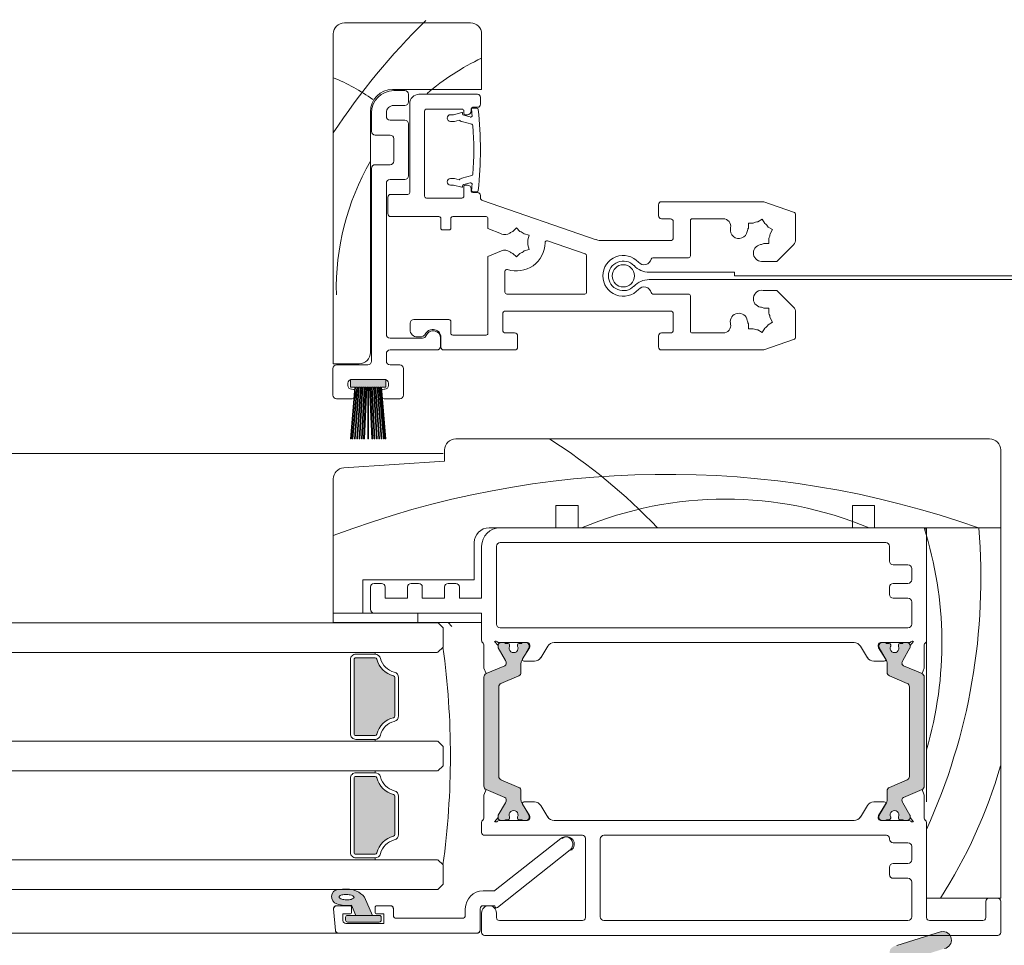
# Model space of a CAD drawing. Units: millimetres. Extents: x -8729 to 5597, y -7272 to 156.
# Drawn here: x -4010 to -3877, y -2172 to -2047 of the extents above; entities that cross this region are included whole.
import ezdxf

# ---------------------------------------------------------------- set-up
doc = ezdxf.new("R2010")
doc.units = ezdxf.units.MM
for name, color, linetype, lineweight in [('A-Door', 7, 'Continuous', 5), ('A-Hatch', 250, 'Continuous', 5), ('A_Text', 7, 'Continuous', 18)]:
    doc.layers.add(name, color=color, linetype=linetype, lineweight=lineweight)
doc.styles.add('ARIAL', font='arial.ttf')
doc.dimstyles.new('Scale0005-2 mm DOT', dxfattribs={"dimscale": 5, "dimtxt": 2.5, "dimasz": 1.5, "dimexe": 5, "dimexo": 100, "dimgap": 1, "dimtad": 1, "dimdec": 0, "dimtxsty": 'ARIAL', "dimblk": 'tick', "dimcen": 2, "dimse1": 1, "dimse2": 1, "dimclrd": 251, "dimclre": 5, "dimclrt": 256, "dimaunit": 1, "dimazin": 0, "dimtfac": 1, "dimtdec": 0, "dimtix": 1, "dimtmove": 2, "dimatfit": 3, "dimldrblk": 'DOT', "dimfxl": 1, "dimlwd": -1, "dimarcsym": 0})

# ---------------------------------------------------------------- blocks, each defined once
blk = doc.blocks.new('_Dot')
at = {"color": 0, "linetype": 'ByBlock', "lineweight": -2}
blk.add_line((-0.5, 0), (-1, 0), dxfattribs=at)
at = {"color": 0, "linetype": 'ByBlock', "const_width": 0.5}
blk.add_lwpolyline([(-0.25, 0, 1), (0.25, 0, 1)], format="xyb", close=True, dxfattribs=at)
blk = doc.blocks.new('tick')
h = blk.add_hatch(color=256)
h.paths.add_polyline_path([(0.818, 0.782), (0.782, 0.818), (0, 0.035), (0, 0), (0.035, 0)])
h.paths.add_polyline_path([(0, -0.035), (0, 0), (-0.035, 0), (-0.818, -0.782), (-0.782, -0.818)])
for p, q in [((0, -3.125), (0, 3.125)), ((-0.818, -0.782), (0.782, 0.818)), ((-0.782, -0.818), (0.818, 0.782)), ((-1.875, 0), (1.875, 0))]:
    blk.add_line(p, q)
for points in [[(0.818, 0.782), (0.782, 0.818)], [(-0.818, -0.782), (-0.782, -0.818)]]:
    blk.add_lwpolyline(points)
blk = doc.blocks.new('ASSY_Fixed Tripple 251')
at = {"layer": 'A-Hatch'}
h = blk.add_hatch(color=256, dxfattribs=at)
h.dxf.hatch_style = 1
h.paths.add_polyline_path([(-78.04, -156.89, 0.347541), (-78.24, -156.65, -0.283516), (-80.46, -154.42, 0.347541), (-80.71, -154.23), (-85.88, -154.23, 0.347541), (-86.12, -154.42, -0.283516), (-88.35, -156.65, 0.347541), (-88.54, -156.89), (-88.54, -159.48, 0.414214), (-88.29, -159.73), (-78.29, -159.73, 0.414214), (-78.04, -159.48)])
h = blk.add_hatch(color=256, dxfattribs=at)
h.dxf.hatch_style = 1
h.paths.add_polyline_path([(-62.04, -156.89, 0.347541), (-62.24, -156.65, -0.283517), (-64.46, -154.42, 0.347541), (-64.71, -154.23), (-69.88, -154.23, 0.347541), (-70.12, -154.42, -0.283516), (-72.35, -156.65, 0.347541), (-72.54, -156.89), (-72.54, -159.48, 0.414214), (-72.29, -159.73), (-62.29, -159.73, 0.414214), (-62.04, -159.48)])
h = blk.add_hatch(color=256, dxfattribs=at)
h.dxf.hatch_style = 1
h.paths.add_polyline_path([(-94.34, -158.32), (-96.79, -157.23), (-96.79, -159.51), (-95.41, -160.08, 0.124619), (-95.24, -162.1, 0.78841), (-93.29, -161.89, 0.011852), (-93.24, -160.71, 0.223114)])
h.paths.add_polyline_path([(-94.53, -159.88), (-94.48, -159.81), (-94.42, -159.76), (-94.36, -159.74), (-94.29, -159.76), (-94.23, -159.8), (-94.17, -159.88), (-94.12, -159.97), (-94.07, -160.1), (-94.03, -160.24), (-94, -160.4), (-93.98, -160.57), (-93.97, -160.74), (-93.97, -160.92), (-93.99, -161.09), (-94.01, -161.25), (-94.04, -161.39), (-94.08, -161.52), (-94.13, -161.62), (-94.19, -161.69), (-94.25, -161.74), (-94.31, -161.76), (-94.37, -161.74), (-94.44, -161.7), (-94.49, -161.63), (-94.55, -161.53), (-94.6, -161.4), (-94.63, -161.26), (-94.67, -161.1), (-94.69, -160.93), (-94.7, -160.76), (-94.69, -160.58), (-94.68, -160.41), (-94.66, -160.26), (-94.63, -160.11), (-94.58, -159.99)], flags=16)
h.paths.add_polyline_path([(-96.79, -156.33, 0.414214), (-97.04, -156.08), (-97.44, -156.08, 0.414214), (-97.69, -156.33), (-97.69, -160.63, 0.414214), (-97.44, -160.88), (-97.04, -160.88, 0.414214), (-96.79, -160.63)])
for p, q in [((-87.97, -130.61), (-95.73, -140.41)), ((-93.4, -140.69), (-86.41, -131.85)), ((-95.58, -140.73), (-95.49, -140.73)), ((-95.49, -140.73), (-95.49, -142.33)), ((-93.49, -142.33), (-93.49, -140.93)), ((-99.18, -143.05), (-99.19, -143.09)), ((-99.19, -143.09), (-99.19, -143.13)), ((-99.19, -143.13), (-99.19, -161.84)), ((-99.19, -143.13), (-99.19, -161.84)), ((-99.17, -143.01), (-99.18, -143.05)), ((-99.16, -142.97), (-99.17, -143.01)), ((-99.14, -142.93), (-99.16, -142.97)), ((-99.11, -142.9), (-99.14, -142.93)), ((-99.09, -142.86), (-99.11, -142.9)), ((-99.06, -142.83), (-99.09, -142.86)), ((-99.02, -142.81), (-99.06, -142.83)), ((-98.99, -142.78), (-99.02, -142.81)), ((-98.95, -142.77), (-98.99, -142.78)), ((-98.91, -142.75), (-98.95, -142.77)), ((-95.89, -142.73), (-98.79, -142.73)), ((-96.79, -144.73), (-95.89, -144.73)), ((-97.19, -154.03), (-97.19, -145.13)), ((-93.29, -148.43), (-92.59, -147.73)), ((-92.59, -147.73), (-89.99, -147.73)), ((-89.99, -147.73), (-89.29, -148.43)), ((-76.59, -147.73), (-77.29, -148.43)), ((-73.99, -147.73), (-76.59, -147.73)), ((-73.29, -148.43), (-73.99, -147.73)), ((-60.59, -147.73), (-61.29, -148.43)), ((-57.99, -147.73), (-60.59, -147.73)), ((-57.29, -148.43), (-57.99, -147.73)), ((-57.29, -151.13), (-55.99, -151.13)), ((-80.71, -153.73), (-85.88, -153.73)), ((-69.88, -153.73), (-64.71, -153.73)), ((-95.89, -154.43), (-96.79, -154.43)), ((-95.85, -154.43), (-95.89, -154.43)), ((-95.81, -154.44), (-95.85, -154.43)), ((-95.77, -154.45), (-95.81, -154.44)), ((-95.73, -154.47), (-95.77, -154.45)), ((-95.69, -154.48), (-95.73, -154.47)), ((-95.65, -154.51), (-95.69, -154.48)), ((-95.62, -154.53), (-95.65, -154.51)), ((-95.59, -154.56), (-95.62, -154.53)), ((-95.57, -154.6), (-95.59, -154.56)), ((-95.54, -154.63), (-95.57, -154.6)), ((-95.52, -154.67), (-95.54, -154.63)), ((-95.51, -154.71), (-95.52, -154.67)), ((-95.5, -154.75), (-95.51, -154.71)), ((-95.49, -154.79), (-95.5, -154.75)), ((-95.49, -154.83), (-95.49, -154.79)), ((-95.49, -156.68), (-95.49, -154.83)), ((-95.49, -156.68), (-95.49, -154.83)), ((-85.88, -154.23), (-80.71, -154.23)), ((-64.71, -154.23), (-69.88, -154.23)), ((-97.89, -155.73), (-96.59, -155.73)), ((-97.89, -160.83), (-97.89, -155.73)), ((-97.69, -160.63), (-97.69, -156.33)), ((-97.44, -156.08), (-97.04, -156.08)), ((-96.79, -156.33), (-96.79, -160.63)), ((-96.59, -155.73), (-96.59, -156.68)), ((-95.49, -156.7), (-95.49, -156.68)), ((-96.79, -157.23), (-96.79, -159.51)), ((-94.34, -158.32), (-96.79, -157.23)), ((-96.39, -156.88), (-95.69, -156.88)), ((-95.69, -156.88), (-95.67, -156.88)), ((-95.67, -156.88), (-95.65, -156.88)), ((-95.65, -156.88), (-95.63, -156.87)), ((-95.63, -156.87), (-95.61, -156.86)), ((-95.61, -156.86), (-95.59, -156.85)), ((-95.59, -156.85), (-95.57, -156.84)), ((-95.57, -156.84), (-95.56, -156.83)), ((-95.56, -156.83), (-95.54, -156.81)), ((-95.54, -156.81), (-95.53, -156.8)), ((-95.53, -156.8), (-95.52, -156.78)), ((-95.52, -156.78), (-95.51, -156.76)), ((-95.51, -156.76), (-95.5, -156.74)), ((-95.5, -156.74), (-95.49, -156.72)), ((-95.49, -156.72), (-95.49, -156.7)), ((-89.29, -156.89), (-89.04, -156.89)), ((-89.04, -156.89), (-89.04, -159.48)), ((-88.54, -159.48), (-88.54, -156.89)), ((-78.04, -156.89), (-78.04, -159.48)), ((-77.54, -159.48), (-77.54, -156.89)), ((-77.29, -156.89), (-77.54, -156.89)), ((-73.29, -156.89), (-73.04, -156.89)), ((-73.04, -159.48), (-73.04, -156.89)), ((-72.54, -156.89), (-72.54, -159.48)), ((-62.04, -159.48), (-62.04, -156.89)), ((-61.54, -156.89), (-61.54, -159.48)), ((-61.29, -156.89), (-61.54, -156.89)), ((-96.79, -159.51), (-95.41, -160.08)), ((-96.59, -160.28), (-96.59, -161.23)), ((-95.69, -160.08), (-96.39, -160.08)), ((-95.67, -160.08), (-95.69, -160.08)), ((-95.65, -160.09), (-95.67, -160.08)), ((-95.63, -160.09), (-95.65, -160.09)), ((-95.61, -160.1), (-95.63, -160.09)), ((-95.59, -160.11), (-95.61, -160.1)), ((-95.57, -160.12), (-95.59, -160.11)), ((-95.56, -160.13), (-95.57, -160.12)), ((-95.54, -160.15), (-95.56, -160.13)), ((-95.53, -160.16), (-95.54, -160.15)), ((-95.52, -160.18), (-95.53, -160.16)), ((-95.51, -160.2), (-95.52, -160.18)), ((-95.5, -160.22), (-95.51, -160.2)), ((-95.49, -160.24), (-95.5, -160.22)), ((-95.49, -160.26), (-95.49, -160.24)), ((-95.49, -160.28), (-95.49, -160.26)), ((-95.49, -162.09), (-95.49, -160.28)), ((-95.49, -162.09), (-95.49, -160.28)), ((-78.29, -159.73), (-88.29, -159.73)), ((-88.29, -160.23), (-78.29, -160.23)), ((-72.29, -159.73), (-62.29, -159.73)), ((-62.29, -160.23), (-72.29, -160.23)), ((-99.19, -161.84), (-99.19, -161.88)), ((-99.19, -161.88), (-99.18, -161.92)), ((-99.18, -161.92), (-99.17, -161.97)), ((-99.17, -161.97), (-99.15, -162.01)), ((-96.59, -161.23), (-97.49, -161.23)), ((-97.04, -160.88), (-97.44, -160.88)), ((-99.15, -162.01), (-99.13, -162.04)), ((-99.13, -162.04), (-99.11, -162.08)), ((-99.11, -162.08), (-99.08, -162.11)), ((-99.08, -162.11), (-99.05, -162.14)), ((-99.05, -162.14), (-99.02, -162.17)), ((-99.02, -162.17), (-98.99, -162.19)), ((-98.99, -162.19), (-98.95, -162.21)), ((-98.95, -162.21), (-98.91, -162.22)), ((-98.91, -162.22), (-98.87, -162.23)), ((-98.87, -162.23), (-98.82, -162.24)), ((-98.82, -162.24), (-95.92, -162.49)), ((-95.92, -162.49), (-98.82, -162.24)), ((-95.92, -162.49), (-95.88, -162.49)), ((-95.88, -162.49), (-95.84, -162.49)), ((-95.84, -162.49), (-95.79, -162.48)), ((-95.79, -162.48), (-95.75, -162.47)), ((-95.75, -162.47), (-95.71, -162.45)), ((-95.71, -162.45), (-95.67, -162.43)), ((-95.67, -162.43), (-95.64, -162.4)), ((-95.64, -162.4), (-95.6, -162.37)), ((-95.6, -162.37), (-95.57, -162.34)), ((-95.57, -162.34), (-95.55, -162.3)), ((-95.55, -162.3), (-95.53, -162.27)), ((-95.53, -162.27), (-95.51, -162.22)), ((-95.51, -162.22), (-95.5, -162.18)), ((-95.5, -162.18), (-95.49, -162.14)), ((-95.49, -162.14), (-95.49, -162.09))]:
    blk.add_line(p, q)
blk.add_lwpolyline([(-94.29, -159.76), (-94.36, -159.74), (-94.42, -159.76), (-94.48, -159.81), (-94.53, -159.88), (-94.58, -159.99), (-94.63, -160.11), (-94.66, -160.26), (-94.68, -160.41), (-94.69, -160.58), (-94.7, -160.76), (-94.69, -160.93), (-94.67, -161.1), (-94.63, -161.26), (-94.6, -161.4), (-94.55, -161.53), (-94.49, -161.63), (-94.44, -161.7), (-94.37, -161.74), (-94.31, -161.76), (-94.25, -161.74), (-94.19, -161.69), (-94.13, -161.62), (-94.08, -161.52), (-94.04, -161.39), (-94.01, -161.25), (-93.99, -161.09), (-93.97, -160.92), (-93.97, -160.74), (-93.98, -160.57), (-94, -160.4), (-94.03, -160.24), (-94.07, -160.1), (-94.12, -159.97), (-94.17, -159.88), (-94.23, -159.8), (-94.29, -159.76)])
for centre, radius, start, end in [((-87.19, -131.23), 1, 321.6195, 141.6196), ((-95.58, -140.53), 0.2, 141.6202, 269.9989), ((-93.09, -140.93), 0.4, 141.6201, 180.0007), ((-98.79, -143.13), 0.4, 90.0016, 179.9984), ((-95.89, -142.33), 0.4, 270.0005, 359.9984), ((-95.89, -142.33), 2.4, 269.9999, 359.9999), ((-96.79, -145.13), 0.4, 90.0016, 179.9995), ((-75.29, -255.28), 108.54, 82.2166, 97.7834), ((-96.79, -154.03), 0.4, 179.9998, 270.0002), ((-85.88, -154.48), 0.75, 90.0008, 166.6568), ((-80.71, -154.48), 0.75, 13.3432, 89.9995), ((-69.88, -154.48), 0.75, 90.0005, 166.6568), ((-64.71, -154.48), 0.75, 13.3432, 89.9992), ((-95.89, -154.83), 0.4, 0.0005, 89.9995), ((-89.04, -153.73), 2.5, 283.3421, 346.6579), ((-89.04, -153.73), 3, 283.3424, 346.6577), ((-85.88, -154.48), 0.25, 89.9993, 166.6586), ((-80.71, -154.48), 0.25, 13.343, 90.0001), ((-77.54, -153.73), 3, 193.3422, 256.6578), ((-77.54, -153.73), 2.5, 193.3419, 256.6581), ((-73.04, -153.73), 2.5, 283.3419, 346.6581), ((-73.04, -153.73), 3, 283.3422, 346.6578), ((-69.88, -154.48), 0.25, 89.9999, 166.657), ((-64.71, -154.48), 0.25, 13.3414, 90.0007), ((-61.54, -153.73), 3, 193.3422, 256.6578), ((-61.54, -153.73), 2.5, 193.3421, 256.6579), ((-97.44, -156.33), 0.25, 89.9986, 180.0014), ((-97.04, -156.33), 0.25, 359.9986, 90.0014), ((-96.39, -156.68), 0.2, 179.9969, 270.0031), ((-95.69, -156.68), 0.2, 270.0005, 359.9995), ((-88.29, -156.89), 0.75, 103.3425, 180.0006), ((-88.29, -156.89), 0.25, 103.3414, 180.0016), ((-78.29, -156.89), 0.25, 359.9984, 76.6586), ((-78.29, -156.89), 0.75, 0, 76.6573), ((-72.29, -156.89), 0.75, 103.3427, 180), ((-72.29, -156.89), 0.25, 103.3414, 180.0016), ((-62.29, -156.89), 0.25, 359.9984, 76.6586), ((-62.29, -156.89), 0.75, 0.0007, 76.6567), ((-96.33, -160.68), 3.09, 359.5226, 49.8327), ((-97.44, -160.63), 0.25, 179.9969, 270.0014), ((-97.04, -160.63), 0.25, 269.9986, 0.0031), ((-96.39, -160.28), 0.2, 89.9969, 180.001), ((-95.69, -160.28), 0.2, 0.0027, 89.9995), ((-91.34, -160.75), 4.12, 170.6073, 198.7217), ((-88.29, -159.48), 0.75, 179.999, 270.001), ((-88.29, -159.48), 0.25, 179.9957, 270.0043), ((-78.29, -159.48), 0.75, 269.9997, 0), ((-78.29, -159.48), 0.25, 269.9978, 0.0014), ((-72.29, -159.48), 0.75, 179.9995, 270.0008), ((-72.29, -159.48), 0.25, 179.9986, 270.0022), ((-62.29, -159.48), 0.25, 269.9978, 0.0014), ((-62.29, -159.48), 0.75, 269.9997, 0), ((-98.79, -161.84), 0.4, 179.9996, 265.0003), ((-97.49, -160.83), 0.4, 180.0016, 269.9984), ((-94.29, -161.76), 1.01, 198.2566, 352.497), ((-118.33, -160.15), 25.09, 356.003, 358.7192), ((-95.89, -162.09), 0.4, 265.0008, 359.9987)]:
    blk.add_arc(centre, radius, start, end)
blk = doc.blocks.new('ASSY_0446- 211-jamb oper')
at = {"layer": 'A-Hatch'}
h = blk.add_hatch(color=256, dxfattribs=at)
h.dxf.hatch_style = 1
h.paths.add_polyline_path([(232.7, 25.56, 0.076321), (232.55, 25.59), (228.05, 25.59, 0.076321), (227.9, 25.56), (227.9, 24.59), (228.5, 24.59), (228.46, 24.18, -0.06715), (228.56, 24.08), (228.6, 24.59), (228.75, 24.59), (228.14, 17.59), (228.24, 17.59), (228.85, 24.59), (229, 24.59), (228.45, 17.59), (228.55, 17.59), (229.1, 24.59), (229.25, 24.59), (228.76, 17.59), (228.86, 17.59), (229.35, 24.59), (229.5, 24.59), (229.07, 17.59), (229.17, 17.59), (229.6, 24.59), (229.75, 24.59), (229.38, 17.59), (229.48, 17.59), (229.85, 24.59), (230, 24.59), (229.69, 17.59), (229.79, 17.59), (230.1, 24.59), (230.25, 24.59), (230.25, 17.59), (230.35, 17.59), (230.35, 24.59), (230.5, 24.59), (230.81, 17.59), (230.91, 17.59), (230.6, 24.59), (230.75, 24.59), (231.12, 17.59), (231.22, 17.59), (230.85, 24.59), (231, 24.59), (231.43, 17.59), (231.53, 17.59), (231.1, 24.59), (231.25, 24.59), (231.74, 17.59), (231.84, 17.59), (231.35, 24.59), (231.5, 24.59), (232.05, 17.59), (232.15, 17.59), (231.6, 24.59), (231.75, 24.59), (232.36, 17.59), (232.46, 17.59), (231.85, 24.59), (232, 24.59), (232.04, 24.08, -0.067149), (232.14, 24.18), (232.1, 24.59), (232.7, 24.59)])
h = blk.add_hatch(color=256, dxfattribs=at)
h.dxf.hatch_style = 1
h.paths.add_polyline_path([(155.31, -14.55), (155.31, -29.29, 0.299746), (155.61, -29.74), (158.12, -30.81, -0.27827), (158.3, -31.06, -0.154473), (158.2, -31.52), (158.2, -31.52), (157.24, -33.2, 0.131654), (157.21, -33.3), (157.21, -33.51, 0.414222), (157.61, -33.91), (158.03, -33.91, 0.26795), (158.21, -33.81), (158.58, -33.81, 0.413797), (158.78, -33.61), (158.78, -33.5, 0.109557), (158.76, -33.42, -1.569922), (159.85, -33.42, 0.109552), (159.83, -33.5), (159.83, -33.61, 0.414637), (160.03, -33.81), (160.41, -33.81, 0.26795), (160.58, -33.91), (161.01, -33.91, 0.414214), (161.41, -33.51), (161.41, -33.3, 0.131659), (161.38, -33.2), (160.42, -31.53, -0.132155), (160.31, -31.13), (160.31, -29.9, 0.302142), (160, -29.43), (157.61, -28.42, -0.300966), (157.31, -27.96), (157.31, -27.96), (157.31, -15.87, -0.300966), (157.61, -15.41), (160, -14.39, 0.300966), (160.31, -13.93), (160.31, -12.7, -0.131187), (160.41, -12.3), (161.38, -10.63, 0.131652), (161.41, -10.53), (161.41, -10.31, 0.414221), (161.01, -9.91), (160.58, -9.91, 0.267948), (160.41, -10.01), (160.03, -10.01, 0.414214), (159.83, -10.21), (159.83, -10.33, 0.109558), (159.85, -10.41, -1.569922), (158.76, -10.41, 0.109552), (158.78, -10.33), (158.78, -10.21, 0.414219), (158.58, -10.01), (158.21, -10.01, 0.267948), (158.03, -9.91), (157.61, -9.91, 0.414215), (157.21, -10.31), (157.21, -10.53, 0.131661), (157.24, -10.63), (158.2, -12.3, -0.15447), (158.3, -12.77, -0.276747), (158.12, -13.02), (155.61, -14.09, 0.302348)])
h = blk.add_hatch(color=256, dxfattribs=at)
h.dxf.hatch_style = 1
h.paths.add_polyline_path([(214.69, -14.55), (214.69, -29.29, -0.299746), (214.39, -29.74), (211.88, -30.81, 0.27827), (211.7, -31.06, 0.154473), (211.8, -31.52), (211.8, -31.52), (212.76, -33.2, -0.131654), (212.79, -33.3), (212.79, -33.51, -0.414222), (212.39, -33.91), (211.97, -33.91, -0.26795), (211.79, -33.81), (211.42, -33.81, -0.413797), (211.22, -33.61), (211.22, -33.5, -0.109557), (211.24, -33.42, 1.569922), (210.15, -33.42, -0.109552), (210.17, -33.5), (210.17, -33.61, -0.414637), (209.97, -33.81), (209.59, -33.81, -0.26795), (209.42, -33.91), (208.99, -33.91, -0.414214), (208.59, -33.51), (208.59, -33.3, -0.131659), (208.62, -33.2), (209.58, -31.53, 0.132155), (209.69, -31.13), (209.69, -29.9, -0.302142), (210, -29.43), (212.39, -28.42, 0.300966), (212.69, -27.96), (212.69, -27.96), (212.69, -15.87, 0.300966), (212.39, -15.41), (210, -14.39, -0.300966), (209.69, -13.93), (209.69, -12.7, 0.131187), (209.59, -12.3), (208.62, -10.63, -0.131652), (208.59, -10.53), (208.59, -10.31, -0.414221), (208.99, -9.91), (209.42, -9.91, -0.267948), (209.59, -10.01), (209.97, -10.01, -0.414214), (210.17, -10.21), (210.17, -10.33, -0.109558), (210.15, -10.41, 1.569922), (211.24, -10.41, -0.109552), (211.22, -10.33), (211.22, -10.21, -0.414219), (211.42, -10.01), (211.79, -10.01, -0.267948), (211.97, -9.91), (212.39, -9.91, -0.414215), (212.79, -10.31), (212.79, -10.53, -0.131661), (212.76, -10.63), (211.8, -12.3, 0.15447), (211.7, -12.77, 0.276747), (211.88, -13.02), (214.39, -14.09, -0.302348)])
h = blk.add_hatch(color=256, dxfattribs=at)
h.dxf.hatch_style = 1
h.paths.add_polyline_path([(155.51, -52.62), (156.92, -53.29, 0.126131), (157.66, -53.35, 0.050867), (157.85, -53.29, 0.775005), (157.76, -52.87), (152.59, -51.18, -0.463124), (151.71, -49.66), (155.45, -49.66), (159.01, -50.76, -0.09816), (159.58, -51, -0.264992), (159.95, -51.53), (159.95, -54.67, -0.429634), (159.16, -55.41), (152.8, -55.08, 0.673938), (152.01, -56.76, 0.025981), (152, -56.91), (152, -56.91), (152, -58.24), (149.94, -59.68, -0.607617), (149.3, -59.34), (149.3, -52.91), (149.3, -52.82, -0.429759), (149.83, -52.32)])
h.paths.add_polyline_path([(152.59, -57.31, -0.476111), (152.55, -57.85), (152, -58.24), (152, -56.91, -0.025981), (152.01, -56.76, 0.017616), (152.06, -56.81), (152.06, -56.81)], flags=17)
h.paths.add_polyline_path([(152.99, -48.91), (155.45, -49.66), (151.71, -49.66, -0.366931)])
for p, q in [((216.5, 73.74), (233.5, 73.74)), ((215, 64.74), (215, 72.24)), ((235, 72.24), (235, 27.74)), ((227, 64.74), (215, 64.74)), ((215.55, 64.09), (223.45, 64.09)), ((224.85, 63.09), (224.85, 64.09)), ((225.35, 64.59), (226.85, 64.59)), ((215.15, 62.74), (215.15, 63.69)), ((224.7, 62.84), (224.7, 50.84)), ((226.85, 62.59), (225.35, 62.59)), ((216.2, 62.34), (215.55, 62.34)), ((216.16, 62.24), (215.66, 62.24)), ((216.4, 61.84), (216.4, 62.14)), ((217.41, 61.27), (216.53, 61.03)), ((217.2, 61.34), (216.9, 61.34)), ((217.4, 61.84), (217.4, 61.54)), ((217.56, 61.54), (217.56, 61.46)), ((222.45, 62.09), (217.65, 62.09)), ((218.79, 61.34), (217.69, 61.63)), ((219.19, 61.34), (218.79, 61.34)), ((222.7, 50.34), (222.7, 61.84)), ((227.85, 61.09), (227.85, 61.59)), ((229.85, 61.59), (229.85, 59.09)), ((230, 29.24), (230, 61.74)), ((216.32, 60.04), (217.65, 60.4)), ((218.05, 60.6), (218.67, 60.44)), ((218.67, 60.44), (219.19, 60.44)), ((224.85, 53.09), (224.85, 60.09)), ((225.35, 60.59), (227.35, 60.59)), ((229.35, 58.59), (227.35, 58.59)), ((226.85, 58.09), (226.85, 55.09)), ((227.35, 54.59), (229.35, 54.59)), ((217.65, 52.77), (216.32, 53.13)), ((229.85, 54.09), (229.85, 28.09)), ((216.53, 52.14), (217.41, 51.91)), ((216.9, 51.84), (217.2, 51.84)), ((217.69, 51.54), (218.79, 51.84)), ((218.67, 52.74), (218.05, 52.57)), ((219.19, 52.74), (218.67, 52.74)), ((218.79, 51.84), (219.19, 51.84)), ((227.35, 52.59), (225.35, 52.59)), ((227.85, 31.69), (227.85, 52.09)), ((215.55, 50.84), (216.2, 50.84)), ((215.66, 50.94), (216.16, 50.94)), ((216.4, 51.04), (216.4, 51.34)), ((217.4, 51.64), (217.4, 50.34)), ((217.56, 51.71), (217.56, 51.64)), ((224.95, 50.59), (227.25, 50.59)), ((172.92, 48.18), (176.94, 49.56)), ((177.07, 49.59), (190.75, 49.59)), ((191.15, 49.19), (191.15, 47.69)), ((199.55, 44.47), (214.88, 49.75)), ((215.15, 50.13), (215.15, 50.44)), ((217.65, 50.09), (222.45, 50.09)), ((227.65, 50.19), (227.65, 47.99)), ((172.65, 44.5), (172.65, 47.8)), ((177.15, 47.22), (176.81, 46.64)), ((177.73, 46.88), (177.15, 47.22)), ((179.03, 46.71), (178.36, 46.71)), ((179.03, 46.04), (179.03, 46.71)), ((186.6, 47.29), (182.41, 47.29)), ((186.85, 42.29), (186.85, 47.04)), ((189.15, 46.89), (189.15, 44.74)), ((190.75, 47.29), (189.55, 47.29)), ((214.15, 47.34), (214.15, 46)), ((218.9, 47.59), (214.4, 47.59)), ((219.15, 46.04), (219.15, 47.34)), ((220.5, 47.34), (220.5, 46.04)), ((227.25, 47.59), (220.75, 47.59)), ((176.35, 46.18), (175.77, 45.84)), ((175.77, 45.84), (176.1, 45.26)), ((209.26, 45.25), (208.61, 45.08)), ((210.3, 46.05), (209.83, 45.58)), ((210.77, 45.58), (210.3, 46.05)), ((214.15, 46), (212.31, 45.24)), ((220.25, 45.79), (219.4, 45.79)), ((176.27, 44.63), (176.27, 43.96)), ((176.27, 43.96), (176.94, 43.96)), ((189.55, 44.34), (198.73, 44.34)), ((201.02, 42.55), (206.12, 44.3)), ((208.61, 45.08), (208.78, 44.43)), ((175.2, 41.54), (172.94, 43.79)), ((208.78, 43.78), (208.61, 43.13)), ((208.61, 43.13), (209.26, 42.95)), ((209.83, 42.63), (210.3, 42.15)), ((210.3, 42.15), (210.77, 42.63)), ((212.31, 42.97), (214.15, 42.2)), ((177.01, 41.54), (175.2, 41.54)), ((191.89, 42.04), (187.1, 42.04)), ((200.85, 37.39), (200.85, 42.31)), ((214.15, 42.2), (214.15, 31.84)), ((180.9, 40.09), (180.9, 39.59)), ((192.4, 40.09), (180.9, 40.09)), ((211.85, 40.21), (211.85, 37.39)), ((180.9, 39.59), (73.54, 39.59)), ((73.54, 39.09), (192.4, 39.09)), ((172.94, 35.38), (175.2, 37.63)), ((175.2, 37.63), (177.01, 37.63)), ((186.85, 32.14), (186.85, 36.89)), ((187.1, 37.14), (191.89, 37.14)), ((211.6, 37.14), (201.1, 37.14)), ((172.65, 31.37), (172.65, 34.67)), ((176.27, 35.21), (176.27, 34.54)), ((176.94, 35.21), (176.27, 35.21)), ((211.75, 34.84), (189.55, 34.84)), ((176.1, 33.91), (175.77, 33.33)), ((175.77, 33.33), (176.35, 33)), ((189.15, 34.44), (189.15, 32.29)), ((212.15, 32.29), (212.15, 34.44)), ((219.15, 31.84), (219.15, 33.44)), ((219.4, 33.69), (224.15, 33.69)), ((176.81, 32.53), (177.15, 31.95)), ((177.15, 31.95), (177.73, 32.29)), ((178.36, 32.46), (179.03, 32.46)), ((179.03, 32.46), (179.03, 33.13)), ((182.41, 31.89), (186.6, 31.89)), ((189.55, 31.89), (190.75, 31.89)), ((210.55, 31.89), (211.75, 31.89)), ((221.65, 32.34), (221.5, 32.34)), ((224.65, 33.19), (224.65, 32.34)), ((176.94, 29.61), (172.92, 30.99)), ((191.15, 31.49), (191.15, 29.99)), ((210.15, 29.99), (210.15, 31.49)), ((214.4, 31.59), (218.9, 31.59)), ((220.5, 31.34), (220.5, 29.99)), ((220.55, 30.09), (220.55, 31.19)), ((222.96, 31.19), (227.35, 31.19)), ((223.65, 31.34), (223.38, 31.34)), ((190.75, 29.59), (177.07, 29.59)), ((220.1, 29.59), (210.55, 29.59)), ((227.35, 29.59), (221.05, 29.59)), ((227.85, 28.09), (227.85, 29.09)), ((225.55, 23.49), (225.55, 27.09)), ((226.05, 27.59), (227.35, 27.59)), ((230.35, 27.59), (234.55, 27.59)), ((235, 27.74), (231.5, 27.74)), ((235.05, 27.09), (235.05, 23.49)), ((232.7, 25.59), (227.9, 25.59)), ((227.9, 25.59), (227.9, 24.59)), ((232.55, 25.59), (228.05, 25.59)), ((232.7, 25.59), (232.7, 24.59)), ((227.55, 25.09), (227.55, 24.79)), ((228.5, 24.59), (227.9, 17.59)), ((227.9, 24.59), (228.5, 24.59)), ((228, 17.59), (228.6, 24.59)), ((228.05, 24.29), (228.15, 24.29)), ((228.75, 24.59), (228.14, 17.59)), ((228.24, 17.59), (228.85, 24.59)), ((229, 24.59), (228.45, 17.59)), ((228.55, 17.59), (229.1, 24.59)), ((228.6, 24.59), (228.75, 24.59)), ((229.25, 24.59), (228.76, 17.59)), ((228.85, 24.59), (229, 24.59)), ((228.86, 17.59), (229.35, 24.59)), ((229.5, 24.59), (229.07, 17.59)), ((229.1, 24.59), (229.25, 24.59)), ((229.17, 17.59), (229.6, 24.59)), ((229.35, 24.59), (229.5, 24.59)), ((229.75, 24.59), (229.38, 17.59)), ((229.48, 17.59), (229.85, 24.59)), ((229.6, 24.59), (229.75, 24.59)), ((230, 24.59), (229.69, 17.59)), ((229.79, 17.59), (230.1, 24.59)), ((229.85, 24.59), (230, 24.59)), ((230.1, 24.59), (230.25, 24.59)), ((230.25, 24.59), (230.25, 17.59)), ((230.35, 24.59), (230.35, 17.59)), ((230.5, 24.59), (230.35, 24.59)), ((230.81, 17.59), (230.5, 24.59)), ((230.6, 24.59), (230.91, 17.59)), ((230.75, 24.59), (230.6, 24.59)), ((231.12, 17.59), (230.75, 24.59)), ((230.85, 24.59), (231.22, 17.59)), ((231, 24.59), (230.85, 24.59)), ((231.43, 17.59), (231, 24.59)), ((231.1, 24.59), (231.53, 17.59)), ((231.25, 24.59), (231.1, 24.59)), ((231.74, 17.59), (231.25, 24.59)), ((231.35, 24.59), (231.84, 17.59)), ((231.5, 24.59), (231.35, 24.59)), ((232.05, 17.59), (231.5, 24.59)), ((231.6, 24.59), (232.15, 17.59)), ((231.75, 24.59), (231.6, 24.59)), ((232.36, 17.59), (231.75, 24.59)), ((231.85, 24.59), (232.46, 17.59)), ((232, 24.59), (231.85, 24.59)), ((232.6, 17.59), (232, 24.59)), ((232.1, 24.59), (232.7, 17.59)), ((232.7, 24.59), (232.1, 24.59)), ((232.45, 24.29), (232.55, 24.29)), ((233.05, 24.79), (233.05, 25.09)), ((228.15, 22.99), (226.05, 22.99)), ((228.65, 23.79), (228.65, 23.49)), ((231.95, 23.49), (231.95, 23.79)), ((234.55, 22.99), (232.45, 22.99)), ((218.5, 17.59), (146.5, 17.59)), ((227.9, 17.59), (228, 17.59)), ((228.14, 17.59), (228.24, 17.59)), ((228.45, 17.59), (228.55, 17.59)), ((228.76, 17.59), (228.86, 17.59)), ((229.07, 17.59), (229.17, 17.59)), ((229.38, 17.59), (229.48, 17.59)), ((229.69, 17.59), (229.79, 17.59)), ((230.25, 17.59), (230.35, 17.59)), ((230.91, 17.59), (230.81, 17.59)), ((231.22, 17.59), (231.12, 17.59)), ((231.53, 17.59), (231.43, 17.59)), ((231.84, 17.59), (231.74, 17.59)), ((232.15, 17.59), (232.05, 17.59)), ((232.46, 17.59), (232.36, 17.59)), ((232.7, 17.59), (232.6, 17.59)), ((145, 16.09), (145, 5.59)), ((220, 14.59), (220, 16.09)), ((233.6, 13.68), (220, 14.59)), ((235, -5.91), (235, 12.18)), ((162, 5.59), (162, 8.59)), ((162, 8.59), (165, 8.59)), ((165, 8.59), (165, 5.59)), ((202, 8.59), (205, 8.59)), ((202, 5.59), (202, 8.59)), ((205, 8.59), (205, 5.59)), ((145, 5.59), (162, 5.59)), ((145, -44.41), (145, 5.59)), ((155, 5.59), (145, 5.59)), ((155, -4.41), (155, 5.59)), ((155.5, 5.59), (212.5, 5.59)), ((165, 5.59), (202, 5.59)), ((205, 5.59), (214, 5.59)), ((155, -9.59), (155, 5.09)), ((160, 1.09), (160, 3.09)), ((160.5, 3.59), (212.5, 3.59)), ((213, -7.41), (213, 3.09)), ((215, 3.09), (215, -3.91)), ((216, 3.59), (216, -1.41)), ((157, 0.09), (157, -1.41)), ((159.5, 0.59), (157.5, 0.59)), ((157.5, -1.91), (159.5, -1.91)), ((160, -3.41), (160, -2.41)), ((216, -1.41), (231, -1.41)), ((218, -3.91), (218, -2.41)), ((218.5, -1.91), (219.5, -1.91)), ((220, -2.41), (220, -3.91)), ((223, -3.91), (223, -2.41)), ((223.5, -1.91), (224.5, -1.91)), ((225, -2.41), (225, -3.91)), ((228, -3.91), (228, -2.41)), ((228.5, -1.91), (229.5, -1.91)), ((230, -2.41), (230, -5.41)), ((231, -1.41), (231, -5.91)), ((159.5, -3.91), (157.5, -3.91)), ((215, -3.91), (218, -3.91)), ((220, -3.91), (223, -3.91)), ((225, -3.91), (228, -3.91)), ((157, -4.41), (157, -7.41)), ((235, -5.91), (215, -5.91)), ((215, -5.91), (215, -7.21)), ((229.5, -5.91), (215, -5.91)), ((215, -5.91), (215, -9.59)), ((231, -5.91), (235, -5.91)), ((235, -7.21), (235, -5.91)), ((155, -31.41), (155, -7.41)), ((212.5, -7.91), (157.5, -7.91)), ((215, -7.21), (235, -7.21)), ((219.5, -7.21), (219, -7.71)), ((155.3, -13.35), (155.3, -10.21)), ((157.21, -10.31), (156.74, -9.76)), ((157.21, -10.53), (157.21, -10.31)), ((157.21, -10.53), (157.21, -10.31)), ((161.2, -9.91), (157.35, -9.91)), ((157.61, -9.91), (158.03, -9.91)), ((158.21, -10.01), (158.58, -10.01)), ((158.78, -10.21), (158.78, -10.33)), ((159.83, -10.33), (159.83, -10.21)), ((160.03, -10.01), (160.41, -10.01)), ((160.53, -12.11), (161.46, -10.59)), ((160.58, -9.91), (161.01, -9.91)), ((161.41, -10.31), (161.41, -10.53)), ((161.5, -10.43), (161.5, -10.21)), ((163.92, -10.39), (162.98, -11.94)), ((205.23, -9.91), (164.77, -9.91)), ((207.02, -11.94), (206.08, -10.39)), ((208.5, -10.21), (208.5, -10.43)), ((208.54, -10.59), (209.47, -12.11)), ((208.59, -10.53), (208.59, -10.31)), ((212.65, -9.91), (208.8, -9.91)), ((208.99, -9.91), (209.42, -9.91)), ((209.59, -10.01), (209.97, -10.01)), ((210.17, -10.21), (210.17, -10.33)), ((211.22, -10.33), (211.22, -10.21)), ((211.42, -10.01), (211.79, -10.01)), ((211.97, -9.91), (212.39, -9.91)), ((213.26, -9.76), (212.79, -10.31)), ((212.79, -10.31), (212.79, -10.53)), ((212.79, -10.31), (212.79, -10.53)), ((214.7, -10.21), (214.7, -13.35)), ((158.2, -12.3), (157.24, -10.63)), ((158.2, -12.3), (157.24, -10.63)), ((161.38, -10.63), (160.42, -12.3)), ((209.58, -12.3), (208.62, -10.63)), ((212.76, -10.63), (211.8, -12.3)), ((212.76, -10.63), (211.8, -12.3)), ((155.61, -14.09), (158.12, -13.02)), ((155.61, -14.09), (158.12, -13.02)), ((160.31, -12.7), (160.31, -13.93)), ((162.12, -12.41), (160.7, -12.41)), ((209.3, -12.41), (207.88, -12.41)), ((209.69, -13.93), (209.69, -12.7)), ((211.88, -13.02), (214.39, -14.09)), ((211.88, -13.02), (214.39, -14.09)), ((155.3, -13.35), (155.61, -14.09)), ((155.31, -29.28), (155.31, -14.55)), ((160, -14.39), (157.61, -15.41)), ((212.39, -15.41), (210, -14.39)), ((214.39, -14.09), (214.7, -13.35)), ((214.69, -14.55), (214.69, -29.28)), ((157.31, -15.87), (157.31, -27.96)), ((212.69, -27.96), (212.69, -15.87)), ((157.61, -28.42), (160, -29.44)), ((210, -29.44), (212.39, -28.42)), ((155.61, -29.74), (155.3, -30.47)), ((155.3, -33.61), (155.3, -30.47)), ((158.12, -30.81), (155.61, -29.74)), ((158.12, -30.81), (155.61, -29.74)), ((160.31, -29.9), (160.31, -31.13)), ((209.69, -31.13), (209.69, -29.9)), ((214.39, -29.74), (211.88, -30.81)), ((214.39, -29.74), (211.88, -30.81)), ((214.7, -30.47), (214.39, -29.74)), ((214.7, -30.47), (214.7, -33.61)), ((157.24, -33.2), (158.2, -31.52)), ((157.24, -33.2), (158.2, -31.52)), ((160.42, -31.53), (161.38, -33.2)), ((161.46, -33.24), (160.53, -31.72)), ((160.7, -31.41), (162.12, -31.41)), ((207.88, -31.41), (209.3, -31.41)), ((209.47, -31.72), (208.54, -33.24)), ((208.62, -33.2), (209.58, -31.53)), ((211.8, -31.52), (212.76, -33.2)), ((211.8, -31.52), (212.76, -33.2)), ((162.98, -31.89), (163.92, -33.44)), ((206.08, -33.44), (207.02, -31.89)), ((155, -47.01), (155, -34.19)), ((155, -44.41), (155, -34.41)), ((156.74, -34.07), (157.21, -33.51)), ((157.21, -33.51), (157.21, -33.3)), ((157.21, -33.51), (157.21, -33.3)), ((157.35, -33.91), (161.2, -33.91)), ((158.03, -33.91), (157.61, -33.91)), ((158.58, -33.81), (158.21, -33.81)), ((158.78, -33.5), (158.78, -33.61)), ((159.83, -33.61), (159.83, -33.5)), ((160.41, -33.81), (160.03, -33.81)), ((161.01, -33.91), (160.58, -33.91)), ((161.41, -33.3), (161.41, -33.51)), ((161.5, -33.61), (161.5, -33.4)), ((164.77, -33.91), (205.23, -33.91)), ((208.5, -33.4), (208.5, -33.61)), ((208.59, -33.51), (208.59, -33.3)), ((208.8, -33.91), (212.65, -33.91)), ((209.42, -33.91), (208.99, -33.91)), ((209.97, -33.81), (209.59, -33.81)), ((210.17, -33.5), (210.17, -33.61)), ((211.22, -33.61), (211.22, -33.5)), ((211.79, -33.81), (211.42, -33.81)), ((212.39, -33.91), (211.97, -33.91)), ((212.79, -33.3), (212.79, -33.51)), ((212.79, -33.3), (212.79, -33.51)), ((212.79, -33.51), (213.26, -34.07)), ((215, -34.19), (215, -35.51)), ((159.5, -36.91), (157.5, -36.91)), ((160, -36.41), (160, -36.31)), ((160.4, -35.91), (198.5, -35.91)), ((199, -46.91), (199, -36.41)), ((201, -36.31), (201, -47.01)), ((214.6, -35.91), (201.4, -35.91)), ((157, -37.41), (157, -39.21)), ((157.5, -39.71), (159.5, -39.71)), ((160, -41.21), (160, -40.21)), ((157, -42.21), (157, -46.91)), ((159.5, -41.71), (157.5, -41.71)), ((145, -44.41), (155, -44.41)), ((145, -49.01), (145, -44.81)), ((145.4, -44.41), (146.6, -44.41)), ((147, -44.81), (147, -47.01)), ((213, -47.01), (213, -46.41)), ((215, -46.41), (215, -49.01)), ((154.6, -47.41), (147.4, -47.41)), ((198.5, -47.41), (157.5, -47.41)), ((212.6, -47.41), (201.4, -47.41)), ((152.99, -48.91), (159.01, -50.76)), ((214.6, -49.41), (145.4, -49.41))]:
    blk.add_line(p, q)
blk.add_circle((195.9, 39.59), 1.5)
for centre, radius, start, end in [((216.5, 72.24), 1.5, 90, 180), ((233.5, 72.24), 1.5, 0, 90), ((215.55, 63.69), 0.4, 90, 180), ((223.45, 62.84), 1.25, 0, 90), ((225.35, 64.09), 0.5, 90, 180), ((226.85, 61.59), 3, 360, 90), ((227, 61.74), 3, 0, 90), ((215.55, 62.74), 0.4, 180, 270), ((225.35, 63.09), 0.5, 180, 270), ((226.85, 61.59), 1, 360, 90), ((265.01, 56.59), 49.85, 173.6986, 186.3014), ((215.66, 62.04), 0.2, 90, 173.6986), ((216.16, 62.04), 0.2, 353.6986, 90), ((216.2, 62.14), 0.2, 0, 90), ((265.51, 56.59), 49.45, 173.6986, 174.5978), ((216.48, 61.22), 0.2, 174.5978, 285), ((216.9, 61.84), 0.5, 180, 270), ((217.2, 61.54), 0.2, 270, 0), ((217.65, 61.84), 0.25, 90, 180), ((217.36, 61.46), 0.2, 285, 0), ((217.66, 61.54), 0.1, 75, 180), ((219.19, 60.89), 0.45, 270, 90), ((222.45, 61.84), 0.25, 0, 90), ((227.35, 61.09), 0.5, 270, 360), ((265.51, 56.59), 49.45, 176.2031, 183.7969), ((216.37, 59.85), 0.2, 105, 176.2031), ((217.36, 61.46), 1.1, 285, 308.8923), ((225.35, 60.09), 0.5, 90, 180), ((227.35, 58.09), 0.5, 90, 180), ((229.35, 59.09), 0.5, 270, 360), ((227.35, 55.09), 0.5, 180, 270), ((229.35, 54.09), 0.5, 360, 90), ((216.37, 53.32), 0.2, 183.7969, 255), ((216.48, 51.95), 0.2, 75, 185.4022), ((265.51, 56.59), 49.45, 185.4022, 186.3014), ((216.9, 51.34), 0.5, 90, 180), ((217.2, 51.64), 0.2, 0, 90), ((217.36, 51.71), 0.2, 0, 75), ((217.36, 51.71), 1.1, 51.1077, 75), ((219.19, 52.29), 0.45, 270, 90), ((225.35, 53.09), 0.5, 180, 270), ((227.35, 52.09), 0.5, 360, 90), ((215.55, 50.44), 0.4, 90, 180), ((215.66, 51.14), 0.2, 186.3014, 270), ((216.16, 51.14), 0.2, 270, 6.3014), ((216.2, 51.04), 0.2, 270, 0), ((217.66, 51.64), 0.1, 180, 285), ((224.95, 50.84), 0.25, 180, 270), ((227.25, 50.19), 0.4, 0, 90), ((177.07, 49.19), 0.4, 90, 109), ((190.75, 49.19), 0.4, 0, 90), ((214.75, 50.13), 0.4, 289, 0), ((217.65, 50.34), 0.25, 180, 270), ((222.45, 50.34), 0.25, 270, 0), ((173.05, 47.8), 0.4, 109, 180), ((227.25, 47.99), 0.4, 270, 0), ((177.65, 45.34), 1.55, 122.8213, 147.1787), ((177.65, 45.34), 1.55, 62.8213, 87.1787), ((182.41, 46.29), 1, 90, 191.2959), ((186.6, 47.04), 0.25, 0, 90), ((189.55, 46.89), 0.4, 90, 180), ((190.75, 47.69), 0.4, 270, 0), ((214.4, 47.34), 0.25, 90, 180), ((218.9, 47.34), 0.25, 0, 90), ((220.75, 47.34), 0.25, 90, 180), ((177.65, 45.34), 1.55, 182.8213, 207.1787), ((177.65, 45.34), 1.55, 9.5691, 27.1787), ((180.31, 45.78), 1.15, 189.5691, 9.5691), ((177.65, 45.34), 3.85, 9.5691, 11.2959), ((210.3, 44.1), 1.55, 107.8213, 132.1787), ((210.3, 44.1), 1.55, 54.5691, 72.1787), ((211.87, 46.3), 1.15, 234.5691, 292.5), ((219.4, 46.04), 0.25, 180, 270), ((220.25, 46.04), 0.25, 270, 0), ((173.65, 44.5), 1, 180, 225), ((177.65, 45.34), 1.55, 242.8213, 260.4309), ((189.55, 44.74), 0.4, 180, 270), ((198.73, 46.84), 2.5, 270, 289), ((206.2, 44.07), 0.25, 0.514, 109), ((210.3, 44.1), 3.85, 180.514, 288.486), ((210.3, 44.1), 1.55, 167.8213, 192.1787), ((177.2, 42.67), 1.15, 260.4309, 80.4309), ((201.1, 42.31), 0.25, 109, 180), ((210.3, 44.1), 1.55, 227.8213, 252.1787), ((210.3, 44.1), 1.55, 287.8213, 305.4309), ((211.87, 41.9), 1.15, 67.5, 125.4309), ((187.1, 42.29), 0.25, 180, 270), ((191.89, 41.79), 0.25, 13.8865, 90), ((193.1, 42.09), 1, 193.8865, 318.1897), ((195.9, 39.59), 2.75, 221.8103, 138.1897), ((195.9, 39.59), 2, 223.6028, 136.3972), ((192.4, 42.92), 2.83, 270, 316.3972), ((211.6, 40.21), 0.25, 0, 108.486), ((192.4, 36.25), 2.83, 43.6028, 90), ((177.2, 36.5), 1.15, 279.5691, 99.5691), ((191.89, 37.39), 0.25, 270, 346.1135), ((193.1, 37.09), 1, 41.8103, 166.1135), ((201.1, 37.39), 0.25, 180, 270), ((211.6, 37.39), 0.25, 270, 0), ((187.1, 36.89), 0.25, 90, 180), ((173.65, 34.67), 1, 135, 180), ((177.65, 33.84), 1.55, 152.8213, 177.1787), ((177.65, 33.84), 1.55, 99.5691, 117.1787), ((180.31, 33.39), 1.15, 350.4309, 170.4309), ((189.55, 34.44), 0.4, 90, 180), ((211.75, 34.44), 0.4, 0, 90), ((177.65, 33.84), 1.55, 332.8213, 350.4309), ((219.4, 33.44), 0.25, 90, 180), ((224.15, 33.19), 0.5, 0, 90), ((177.65, 33.84), 1.55, 212.8213, 237.1787), ((177.65, 33.84), 1.55, 272.8213, 297.1787), ((182.41, 32.89), 1, 168.7041, 270), ((177.65, 33.84), 3.85, 348.7041, 350.4309), ((186.6, 32.14), 0.25, 270, 0), ((189.55, 32.29), 0.4, 180, 270), ((190.75, 31.49), 0.4, 0, 90), ((210.55, 31.49), 0.4, 90, 180), ((211.75, 32.29), 0.4, 270, 0), ((221.5, 31.34), 1, 90, 180), ((221.55, 31.19), 1, 19.4712, 180), ((221.65, 31.34), 1, 30, 90), ((223.65, 32.34), 1, 270, 0), ((173.05, 31.37), 0.4, 180, 251), ((214.4, 31.84), 0.25, 180, 270), ((218.9, 31.84), 0.25, 270, 0), ((222.96, 31.69), 0.5, 199.4712, 270), ((223.38, 32.34), 1, 210, 270), ((227.35, 31.69), 0.5, 270, 360), ((177.07, 29.99), 0.4, 251, 270), ((190.75, 29.99), 0.4, 270, 0), ((210.55, 29.99), 0.4, 180, 270), ((220.1, 29.99), 0.4, 270, 0), ((221.05, 30.09), 0.5, 180, 270), ((227.35, 29.09), 0.5, 360, 90), ((231.5, 29.24), 1.5, 180, 270), ((227.35, 28.09), 0.5, 270, 360), ((230.35, 28.09), 0.5, 180, 270), ((226.05, 27.09), 0.5, 90, 180), ((234.55, 27.09), 0.5, 360, 90), ((228.05, 25.09), 0.5, 90, 180), ((232.55, 25.09), 0.5, 360, 90), ((228.05, 24.79), 0.5, 180, 270), ((228.15, 23.79), 0.5, 360, 90), ((232.45, 23.79), 0.5, 90, 180), ((232.55, 24.79), 0.5, 270, 360), ((226.05, 23.49), 0.5, 180, 270), ((228.15, 23.49), 0.5, 270, 360), ((232.45, 23.49), 0.5, 180, 270), ((234.55, 23.49), 0.5, 270, 360), ((146.5, 16.09), 1.5, 90, 180), ((218.5, 16.09), 1.5, 0, 90), ((233.5, 12.18), 1.5, 0, 86.1859), ((155.5, 5.09), 0.5, 90, 180), ((212.5, 3.09), 2.5, 0, 90), ((214, 3.59), 2, 0, 90), ((160.5, 3.09), 0.5, 90, 180), ((212.5, 3.09), 0.5, 0, 90), ((157.5, 0.09), 0.5, 90, 180), ((159.5, 1.09), 0.5, 270, 360), ((157.5, -1.41), 0.5, 180, 270), ((159.5, -2.41), 0.5, 0, 90), ((218.5, -2.41), 0.5, 90, 180), ((219.5, -2.41), 0.5, 0, 90), ((223.5, -2.41), 0.5, 90, 180), ((224.5, -2.41), 0.5, 0, 90), ((228.5, -2.41), 0.5, 90, 180), ((229.5, -2.41), 0.5, 0, 90), ((157.5, -4.41), 0.5, 90, 180), ((159.5, -3.41), 0.5, 270, 0), ((229.5, -5.41), 0.5, 270, 0), ((157.5, -7.41), 0.5, 180, 270), ((212.5, -7.41), 0.5, 270, 360), ((155.5, -9.59), 0.5, 180, 231.3178), ((155, -10.21), 0.3, 0, 51.3178), ((156.9, -10.01), 0.3, 41.8103, 121.7454), ((157.35, -9.61), 0.3, 221.8103, 270), ((157.61, -10.31), 0.4, 90, 180), ((157.42, -10.53), 0.21, 180, 210), ((157.42, -10.53), 0.21, 180, 210), ((158.03, -10.11), 0.2, 30, 90), ((158.58, -10.21), 0.2, 0, 90), ((159.31, -10.66), 0.6, 154.9922, 25.0078), ((158.58, -10.33), 0.2, 334.9922, 360), ((160.03, -10.21), 0.2, 90, 180), ((160.03, -10.33), 0.2, 180, 205.0078), ((160.58, -10.11), 0.2, 90, 150), ((161.01, -10.31), 0.4, 0, 90), ((161.2, -10.21), 0.3, 0, 90), ((161.2, -10.53), 0.21, 330, 360), ((161.2, -10.43), 0.3, 328.6, 0), ((164.77, -10.91), 1, 90, 148.6), ((205.23, -10.91), 1, 31.4, 90), ((208.8, -10.21), 0.3, 90, 180), ((208.8, -10.43), 0.3, 180, 211.4), ((208.99, -10.31), 0.4, 90, 180), ((208.8, -10.53), 0.21, 180, 210), ((209.42, -10.11), 0.2, 30, 90), ((209.97, -10.21), 0.2, 0, 90), ((210.69, -10.66), 0.6, 154.9922, 25.0078), ((209.97, -10.33), 0.2, 334.9922, 0), ((211.42, -10.21), 0.2, 90, 180), ((211.42, -10.33), 0.2, 180, 205.0078), ((211.97, -10.11), 0.2, 90, 150), ((212.39, -10.31), 0.4, 0, 90), ((212.65, -9.61), 0.3, 270, 318.1897), ((212.58, -10.53), 0.21, 330, 0), ((212.58, -10.53), 0.21, 330, 0), ((213.1, -10.01), 0.3, 58.2546, 138.1897), ((215, -10.21), 0.3, 128.6822, 180), ((214.5, -9.59), 0.5, 308.6822, 0), ((162.12, -11.41), 1, 270, 328.6), ((207.88, -11.41), 1, 211.4, 270), ((158.01, -12.74), 0.3, 293, 354.8753), ((158.01, -12.74), 0.3, 293, 354.8753), ((157.52, -12.7), 0.791, 354.8753, 30), ((157.52, -12.7), 0.791, 354.8753, 30), ((161.11, -12.7), 0.8, 150, 180), ((160.7, -12.21), 0.2, 148.6, 270), ((209.3, -12.21), 0.2, 270, 31.4), ((208.89, -12.7), 0.8, 0, 30), ((212.48, -12.7), 0.791, 150, 185.1247), ((212.48, -12.7), 0.791, 150, 185.1247), ((211.99, -12.74), 0.3, 185.1247, 247), ((211.99, -12.74), 0.3, 185.1247, 247), ((155.81, -14.55), 0.5, 113, 180), ((159.81, -13.93), 0.5, 293, 0), ((210.19, -13.93), 0.5, 180, 247), ((214.19, -14.55), 0.5, 0, 67), ((157.81, -15.87), 0.5, 113, 180), ((212.19, -15.87), 0.5, 0, 67), ((157.81, -27.96), 0.5, 180, 247), ((212.19, -27.96), 0.5, 293, 360), ((155.81, -29.28), 0.5, 180, 247), ((159.81, -29.9), 0.5, 0, 67), ((210.19, -29.9), 0.5, 113, 180), ((214.19, -29.28), 0.5, 293, 0), ((158.01, -31.09), 0.3, 5.1247, 67), ((158.01, -31.09), 0.3, 5.1247, 67), ((157.52, -31.13), 0.791, 330, 5.1247), ((157.52, -31.13), 0.791, 330, 5.1247), ((161.11, -31.13), 0.8, 180, 210), ((160.7, -31.61), 0.2, 90, 211.4), ((162.12, -32.41), 1, 31.4, 90), ((207.88, -32.41), 1, 90, 148.6), ((209.3, -31.61), 0.2, 328.6, 90), ((208.89, -31.13), 0.8, 330, 0), ((212.48, -31.13), 0.791, 174.8753, 210), ((212.48, -31.13), 0.791, 174.8753, 210), ((211.99, -31.09), 0.3, 113, 174.8753), ((211.99, -31.09), 0.3, 113, 174.8753), ((159.31, -33.16), 0.6, 334.9922, 205.0078), ((210.69, -33.16), 0.6, 334.9922, 205.0078), ((155.4, -34.19), 0.4, 124.8499, 180), ((155, -33.61), 0.3, 304.8499, 0), ((156.9, -33.81), 0.3, 238.2546, 318.1897), ((157.35, -34.21), 0.3, 90, 138.1897), ((157.42, -33.3), 0.21, 150, 180), ((157.42, -33.3), 0.21, 150, 180), ((157.61, -33.51), 0.4, 180, 270), ((158.03, -33.71), 0.2, 270, 330), ((158.58, -33.61), 0.2, 270, 0), ((158.58, -33.5), 0.2, 0, 25.0078), ((160.03, -33.5), 0.2, 154.9922, 180), ((160.03, -33.61), 0.2, 180, 270), ((160.58, -33.71), 0.2, 210, 270), ((161.01, -33.51), 0.4, 270, 0), ((161.2, -33.61), 0.3, 270, 0), ((161.2, -33.3), 0.21, 0, 30), ((161.2, -33.4), 0.3, 0, 31.4), ((164.77, -32.91), 1, 211.4, 270), ((205.23, -32.91), 1, 270, 328.6), ((208.8, -33.4), 0.3, 148.6, 180), ((208.8, -33.61), 0.3, 180, 270), ((208.8, -33.3), 0.21, 150, 180), ((208.99, -33.51), 0.4, 180, 270), ((209.42, -33.71), 0.2, 270, 330), ((209.97, -33.61), 0.2, 270, 0), ((209.97, -33.5), 0.2, 0, 25.0078), ((211.42, -33.5), 0.2, 154.9922, 180), ((211.42, -33.61), 0.2, 180, 270), ((211.97, -33.71), 0.2, 210, 270), ((212.39, -33.51), 0.4, 270, 0), ((212.65, -34.21), 0.3, 41.8103, 90), ((212.58, -33.3), 0.21, 0, 30), ((212.58, -33.3), 0.21, 0, 30), ((213.1, -33.81), 0.3, 221.8103, 301.7454), ((215, -33.61), 0.3, 180, 235.1501), ((214.6, -34.19), 0.4, 0, 55.1501), ((214.6, -35.51), 0.4, 270, 0), ((157.5, -37.41), 0.5, 90, 180), ((159.5, -36.41), 0.5, 270, 360), ((160.4, -36.31), 0.4, 90, 180), ((198.5, -36.41), 0.5, 0, 90), ((201.4, -36.31), 0.4, 90, 180), ((203.5, -37.11), 1, 51.6195, 231.6195), ((157.5, -39.21), 0.5, 180, 270), ((159.5, -40.21), 0.5, 0, 90), ((157.5, -42.21), 0.5, 90, 180), ((159.5, -41.21), 0.5, 270, 0), ((145.4, -44.81), 0.4, 90, 180), ((146.6, -44.81), 0.4, 0, 90), ((214, -46.41), 1, 0, 180), ((147.4, -47.01), 0.4, 180, 270), ((154.6, -47.01), 0.4, 270, 0), ((157.5, -46.91), 0.5, 180, 270), ((198.5, -46.91), 0.5, 270, 360), ((201.4, -47.01), 0.4, 180, 270), ((212.6, -47.01), 0.4, 270, 0), ((145.4, -49.01), 0.4, 180, 270), ((152.79, -50.05), 1.15, 80, 260), ((214.6, -49.01), 0.4, 270, 360)]:
    blk.add_arc(centre, radius, start, end)
for centre, radius, start, end in [((158.52, 8.64), 91.51, 33.3046, 45.6141), ((200.04, 37.82), 34.56, 49.8033, 64.3481), ((243.91, 44.05), 24, 111.7968, 126.3632), ((200.04, 37.82), 34.56, 358.6926, 29.9004), ((249.13, -49.86), 80.14, 122.6908, 136.2223), ((190.07, -113.34), 126.15, 69.1324, 109.4837), ((182.13, -41.06), 50.52, 67.4063, 112.594), ((229.56, -1.24), 81.89, 175.2192, 204.4307), ((204.21, -9.95), 51.28, 162.3687, 196.324), ((211.33, -7.18), 69.09, 196.2734, 212.6089)]:
    blk.add_arc(centre, radius, start, end, dxfattribs=at)

msp = doc.modelspace()

# ---------------------------------------------------------------- linework, layer by layer
at = {"layer": 'A-Door'}
for p, q in [((-4136.37, -2128.1), (-3953.3, -2128.11)), ((-4136.37, -2132.1), (-3953.33, -2132.11)), ((-4136.37, -2144.1), (-3953.33, -2144.11)), ((-4136.37, -2148.1), (-3953.33, -2148.11)), ((-4136.37, -2160.1), (-3953.33, -2160.11)), ((-4136.37, -2164.1), (-3953.3, -2164.11))]:
    msp.add_line(p, q, dxfattribs=at)
at = {"layer": 'A-Hatch'}
for points in [[(-4136.37, -2105.26), (-3952.6, -2105.25)], [(-4136.37, -2170), (-3957.5, -2170)]]:
    msp.add_lwpolyline(points, dxfattribs=at)

# ---------------------------------------------------------------- block references
at = {"layer": 'A-Door', "xscale": -1}
msp.add_blockref('ASSY_0446- 211-jamb oper', (-3732.4, -2120.89), dxfattribs=at)
at = {"layer": 'A-Door', "xscale": -1, "rotation": 270}
msp.add_blockref('ASSY_Fixed Tripple 251', (-3804.87, -2070.81), dxfattribs=at)

# ---------------------------------------------------------------- leaders
at = {"layer": 'A_Text'}
for points in [[(-3613.9, -2263.18), (-3613.9, -1926.11), (-4068.6, -1926.11)], [(-3647.14, -2139.47), (-3647.14, -1949.79), (-3954.83, -1949.79)], [(-3761.07, -2194.94), (-3761.07, -1973.47), (-3951.83, -1973.47)]]:
    msp.add_leader(points, dimstyle='Scale0005-2 mm DOT', override={"dimtad": 0, "dimclrd": 250}, dxfattribs=at)

doc.saveas('drawing.dxf')
